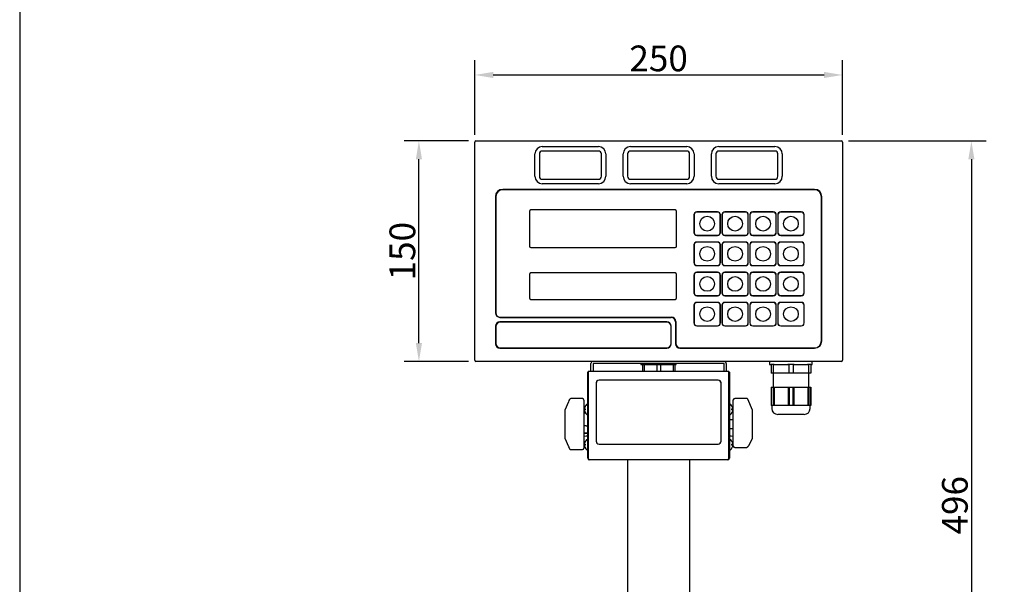
# Model space of a CAD drawing. Units: inches. Extents: x 0 to 2100, y 0 to 1485.
# Drawn here: x 0 to 670, y 453 to 837 of the extents above; entities that cross this region are included whole.
import ezdxf

# ---------------------------------------------------------------- set-up
doc = ezdxf.new("R2010")
doc.units = ezdxf.units.IN
doc.layers.get('0').update_dxf_attribs({"linetype": 'CONTINUOUS'})
doc.layers.get('DEFPOINTS').update_dxf_attribs({"linetype": 'CONTINUOUS'})
doc.layers.add('1', color=7, linetype='CONTINUOUS')
doc.layers.add('MEASURE', color=9, linetype='CONTINUOUS')
doc.styles.add('AD-STANDARD', font='romans.shx', dxfattribs={"height": 3, "bigfont": 'bigfont.shx'})
doc.dimstyles.new('AD-STANDARD', dxfattribs={"dimtxt": 3.5, "dimasz": 2.5, "dimexe": 2, "dimexo": 1, "dimgap": 0.5, "dimtad": 1, "dimdec": 4, "dimdsep": 46, "dimtxsty": 'AD-STANDARD', "dimcen": -2, "dimclrd": 9, "dimclre": 9, "dimclrt": 2, "dimadec": 0, "dimazin": 0, "dimtfac": 1, "dimtdec": 4, "dimtmove": 0, "dimatfit": 3, "dimfxl": 1, "dimtolj": 1, "dimarcsym": 0})

# ---------------------------------------------------------------- blocks, each defined once
blk = doc.blocks.new('*D2')
at = {"layer": 'DEFPOINTS', "color": 0}
for p in [(559.46, 799.35), (309.46, 753.72), (559.46, 753.72)]:
    blk.add_point(p, dxfattribs=at)
at = {"layer": 'MEASURE', "color": 9, "lineweight": -2}
for p, q in [((309.46, 758.72), (309.46, 809.35)), ((559.46, 758.72), (559.46, 809.35)), ((321.96, 799.35), (546.96, 799.35))]:
    blk.add_line(p, q, dxfattribs=at)
at = {"layer": 'MEASURE', "color": 9}
for points in [[(321.96, 801.43), (321.96, 797.27), (309.46, 799.35)], [(546.96, 801.43), (546.96, 797.27), (559.46, 799.35)]]:
    blk.add_solid(points, dxfattribs=at)
at = {"layer": 'MEASURE', "color": 2, "insert": (434.46, 810.6), "char_height": 17.5, "attachment_point": 5}
blk.add_mtext('\\A1;250', dxfattribs=at)
blk = doc.blocks.new('*D4')
at = {"layer": 'DEFPOINTS', "color": 0}
for p in [(558.66, 754.52), (536.46, 258.92), (647.14, 258.92)]:
    blk.add_point(p, dxfattribs=at)
at = {"layer": 'MEASURE', "color": 9, "lineweight": -2}
for p, q in [((563.66, 754.52), (657.14, 754.52)), ((647.14, 742.02), (647.14, 271.42)), ((541.46, 258.92), (657.14, 258.92))]:
    blk.add_line(p, q, dxfattribs=at)
at = {"layer": 'MEASURE', "color": 9}
for points in [[(645.05, 742.02), (649.22, 742.02), (647.14, 754.52)], [(645.05, 271.42), (649.22, 271.42), (647.14, 258.92)]]:
    blk.add_solid(points, dxfattribs=at)
at = {"layer": 'MEASURE', "color": 2, "insert": (635.89, 506.72), "char_height": 17.5, "attachment_point": 5, "rotation": 90}
blk.add_mtext('\\A1;496', dxfattribs=at)
blk = doc.blocks.new('*D8')
at = {"layer": 'DEFPOINTS', "color": 0}
for p in [(271.46, 754.52), (310.26, 754.52), (310.26, 604.52)]:
    blk.add_point(p, dxfattribs=at)
at = {"layer": 'MEASURE', "color": 9, "lineweight": -2}
for p, q in [((305.26, 754.52), (261.46, 754.52)), ((271.46, 617.02), (271.46, 742.02)), ((305.26, 604.52), (261.46, 604.52))]:
    blk.add_line(p, q, dxfattribs=at)
at = {"layer": 'MEASURE', "color": 9}
for points in [[(269.38, 742.02), (273.54, 742.02), (271.46, 754.52)], [(269.38, 617.02), (273.54, 617.02), (271.46, 604.52)]]:
    blk.add_solid(points, dxfattribs=at)
at = {"layer": 'MEASURE', "color": 2, "insert": (260.21, 679.52), "char_height": 17.5, "attachment_point": 5, "rotation": 90}
blk.add_mtext('\\A1;150', dxfattribs=at)

msp = doc.modelspace()

# ---------------------------------------------------------------- linework, layer by layer
msp.add_lwpolyline([(0, 0), (2100, 0), (2100, 1485), (0, 1485)], close=True)
at = {"layer": '1', "linetype": 'Continuous'}
for p, q in [((309.45858, 605.31527), (309.45858, 753.71527)), ((310.25858, 754.51527), (558.65858, 754.51527)), ((355.35858, 750.61527), (393.55858, 750.61527)), ((415.35858, 750.61527), (453.55858, 750.61527)), ((475.35858, 750.61527), (513.55858, 750.61527)), ((559.45858, 753.71527), (559.45858, 605.31527)), ((350.35858, 730.41527), (350.35858, 745.61527)), ((353.35858, 745.61527), (353.35858, 730.41527)), ((393.55858, 747.61527), (355.35858, 747.61527)), ((395.55858, 730.41527), (395.55858, 745.61527)), ((398.55858, 745.61527), (398.55858, 730.41527)), ((410.35858, 730.41527), (410.35858, 745.61527)), ((413.35858, 745.61527), (413.35858, 730.41527)), ((453.55858, 747.61527), (415.35858, 747.61527)), ((455.55858, 730.41527), (455.55858, 745.61527)), ((458.55858, 745.61527), (458.55858, 730.41527)), ((470.35858, 730.41527), (470.35858, 745.61527)), ((473.35858, 745.61527), (473.35858, 730.41527)), ((513.55858, 747.61527), (475.35858, 747.61527)), ((515.55858, 730.41527), (515.55858, 745.61527)), ((518.55858, 745.61527), (518.55858, 730.41527)), ((355.35858, 728.41527), (393.55858, 728.41527)), ((393.55858, 725.41527), (355.35858, 725.41527)), ((415.35858, 728.41527), (453.55858, 728.41527)), ((453.55858, 725.41527), (415.35858, 725.41527)), ((475.35858, 728.41527), (513.55858, 728.41527)), ((513.55858, 725.41527), (475.35858, 725.41527)), ((323.45858, 716.51527), (323.45858, 637.51527)), ((540.45858, 721.51527), (328.45858, 721.51527)), ((540.25858, 721.31527), (328.65858, 721.31527)), ((545.45858, 618.51527), (545.45858, 716.51527)), ((323.65858, 716.31527), (323.65858, 637.71527)), ((545.25858, 618.71527), (545.25858, 716.31527)), ((346.65858, 706.51526), (346.65858, 683.01526)), ((445.65858, 707.51526), (347.65858, 707.51526)), ((446.65858, 683.01526), (446.65858, 706.51526)), ((458.45858, 704.21527), (458.45858, 692.21527)), ((458.55858, 704.21527), (458.55858, 692.21527)), ((474.45858, 706.21527), (460.45858, 706.21527)), ((474.45858, 706.11527), (460.45858, 706.11527)), ((476.35858, 692.21527), (476.35858, 704.21527)), ((476.45858, 692.21527), (476.45858, 704.21527)), ((477.45858, 704.21527), (477.45858, 692.21527)), ((477.55858, 704.21527), (477.55858, 692.21527)), ((493.45858, 706.21527), (479.45858, 706.21527)), ((493.45858, 706.11527), (479.45858, 706.11527)), ((495.35858, 692.21527), (495.35858, 704.21527)), ((495.45858, 692.21527), (495.45858, 704.21527)), ((496.45858, 704.21527), (496.45858, 692.21527)), ((496.55858, 704.21527), (496.55858, 692.21527)), ((512.45858, 706.21527), (498.45858, 706.21527)), ((512.45858, 706.11527), (498.45858, 706.11527)), ((514.35858, 692.21527), (514.35858, 704.21527)), ((514.45858, 692.21527), (514.45858, 704.21527)), ((515.45858, 704.21527), (515.45858, 692.21527)), ((515.55858, 704.21527), (515.55858, 692.21527)), ((531.45858, 706.21527), (517.45858, 706.21527)), ((531.45858, 706.11527), (517.45858, 706.11527)), ((533.35858, 692.21527), (533.35858, 704.21527)), ((533.45858, 692.21527), (533.45858, 704.21527)), ((460.45858, 690.31527), (474.45858, 690.31527)), ((460.45858, 690.21527), (474.45858, 690.21527)), ((479.45858, 690.31527), (493.45858, 690.31527)), ((479.45858, 690.21527), (493.45858, 690.21527)), ((498.45858, 690.31527), (512.45858, 690.31527)), ((498.45858, 690.21527), (512.45858, 690.21527)), ((517.45858, 690.31527), (531.45858, 690.31527)), ((517.45858, 690.21527), (531.45858, 690.21527)), ((458.45858, 683.71527), (458.45858, 671.71527)), ((458.55858, 683.71527), (458.55858, 671.71527)), ((474.45858, 685.71527), (460.45858, 685.71527)), ((474.45858, 685.61527), (460.45858, 685.61527)), ((476.35858, 671.71527), (476.35858, 683.71527)), ((476.45858, 671.71527), (476.45858, 683.71527)), ((477.45858, 683.71527), (477.45858, 671.71527)), ((477.55858, 683.71527), (477.55858, 671.71527)), ((493.45858, 685.71527), (479.45858, 685.71527)), ((493.45858, 685.61527), (479.45858, 685.61527)), ((495.35858, 671.71527), (495.35858, 683.71527)), ((495.45858, 671.71527), (495.45858, 683.71527)), ((496.45858, 683.71527), (496.45858, 671.71527)), ((496.55858, 683.71527), (496.55858, 671.71527)), ((512.45858, 685.71527), (498.45858, 685.71527)), ((512.45858, 685.61527), (498.45858, 685.61527)), ((514.35858, 671.71527), (514.35858, 683.71527)), ((514.45858, 671.71527), (514.45858, 683.71527)), ((515.45858, 683.71527), (515.45858, 671.71527)), ((515.55858, 683.71527), (515.55858, 671.71527)), ((531.45858, 685.71527), (517.45858, 685.71527)), ((531.45858, 685.61527), (517.45858, 685.61527)), ((533.35858, 671.71527), (533.35858, 683.71527)), ((533.45858, 671.71527), (533.45858, 683.71527)), ((347.65858, 682.01526), (445.65858, 682.01526)), ((460.45858, 669.81527), (474.45858, 669.81527)), ((460.45858, 669.71527), (474.45858, 669.71527)), ((479.45858, 669.81527), (493.45858, 669.81527)), ((479.45858, 669.71527), (493.45858, 669.71527)), ((498.45858, 669.81527), (512.45858, 669.81527)), ((498.45858, 669.71527), (512.45858, 669.71527)), ((517.45858, 669.81527), (531.45858, 669.81527)), ((517.45858, 669.71527), (531.45858, 669.71527)), ((346.65858, 663.71526), (346.65858, 647.71525)), ((445.65858, 664.71526), (347.65858, 664.71526)), ((446.65858, 647.71525), (446.65858, 663.71526)), ((458.45858, 663.21527), (458.45858, 651.21527)), ((458.55858, 663.21527), (458.55858, 651.21527)), ((474.45858, 665.21527), (460.45858, 665.21527)), ((474.45858, 665.11527), (460.45858, 665.11527)), ((476.35858, 651.21527), (476.35858, 663.21527)), ((476.45858, 651.21527), (476.45858, 663.21527)), ((477.45858, 663.21527), (477.45858, 651.21527)), ((477.55858, 663.21527), (477.55858, 651.21527)), ((493.45858, 665.21527), (479.45858, 665.21527)), ((493.45858, 665.11527), (479.45858, 665.11527)), ((495.35858, 651.21527), (495.35858, 663.21527)), ((495.45858, 651.21527), (495.45858, 663.21527)), ((496.45858, 663.21527), (496.45858, 651.21527)), ((496.55858, 663.21527), (496.55858, 651.21527)), ((512.45858, 665.21527), (498.45858, 665.21527)), ((512.45858, 665.11527), (498.45858, 665.11527)), ((514.35858, 651.21527), (514.35858, 663.21527)), ((514.45858, 651.21527), (514.45858, 663.21527)), ((515.45858, 663.21527), (515.45858, 651.21527)), ((515.55858, 663.21527), (515.55858, 651.21527)), ((531.45858, 665.21527), (517.45858, 665.21527)), ((531.45858, 665.11527), (517.45858, 665.11527)), ((533.35858, 651.21527), (533.35858, 663.21527)), ((533.45858, 651.21527), (533.45858, 663.21527)), ((347.65858, 646.71525), (445.65858, 646.71525)), ((460.45858, 649.31527), (474.45858, 649.31527)), ((460.45858, 649.21527), (474.45858, 649.21527)), ((474.45858, 644.71527), (460.45858, 644.71527)), ((474.45858, 644.61527), (460.45858, 644.61527)), ((479.45858, 649.31527), (493.45858, 649.31527)), ((479.45858, 649.21527), (493.45858, 649.21527)), ((493.45858, 644.71527), (479.45858, 644.71527)), ((493.45858, 644.61527), (479.45858, 644.61527)), ((498.45858, 649.31527), (512.45858, 649.31527)), ((498.45858, 649.21527), (512.45858, 649.21527)), ((512.45858, 644.71527), (498.45858, 644.71527)), ((512.45858, 644.61527), (498.45858, 644.61527)), ((517.45858, 649.31527), (531.45858, 649.31527)), ((517.45858, 649.21527), (531.45858, 649.21527)), ((531.45858, 644.71527), (517.45858, 644.71527)), ((531.45858, 644.61527), (517.45858, 644.61527)), ((458.45858, 642.71527), (458.45858, 630.71527)), ((458.55858, 642.71527), (458.55858, 630.71527)), ((476.35858, 630.71527), (476.35858, 642.71527)), ((476.45858, 630.71527), (476.45858, 642.71527)), ((477.45858, 642.71527), (477.45858, 630.71527)), ((477.55858, 642.71527), (477.55858, 630.71527)), ((495.35858, 630.71527), (495.35858, 642.71527)), ((495.45858, 630.71527), (495.45858, 642.71527)), ((496.45858, 642.71527), (496.45858, 630.71527)), ((496.55858, 642.71527), (496.55858, 630.71527)), ((514.35858, 630.71527), (514.35858, 642.71527)), ((514.45858, 630.71527), (514.45858, 642.71527)), ((515.45858, 642.71527), (515.45858, 630.71527)), ((515.55858, 642.71527), (515.55858, 630.71527)), ((533.35858, 630.71527), (533.35858, 642.71527)), ((533.45858, 630.71527), (533.45858, 642.71527)), ((326.45858, 634.51527), (442.95858, 634.51527)), ((439.95858, 631.51527), (326.45858, 631.51527)), ((326.65858, 634.71527), (443.15858, 634.71527)), ((439.95858, 631.31527), (326.85858, 631.31527)), ((445.95858, 631.51527), (445.95858, 616.51527)), ((446.15858, 631.71527), (446.15858, 616.71527)), ((323.45858, 628.51527), (323.45858, 616.51527)), ((323.85858, 628.31527), (323.85858, 616.71527)), ((442.95858, 616.51527), (442.95858, 628.51527)), ((460.45858, 628.81527), (474.45858, 628.81527)), ((460.45858, 628.71527), (474.45858, 628.71527)), ((479.45858, 628.81527), (493.45858, 628.81527)), ((479.45858, 628.71527), (493.45858, 628.71527)), ((498.45858, 628.81527), (512.45858, 628.81527)), ((498.45858, 628.71527), (512.45858, 628.71527)), ((517.45858, 628.81527), (531.45858, 628.81527)), ((517.45858, 628.71527), (531.45858, 628.71527)), ((326.45858, 613.51527), (439.95858, 613.51527)), ((326.85858, 613.71527), (439.95858, 613.71527)), ((448.95858, 613.51527), (540.45858, 613.51527)), ((449.15858, 613.71527), (540.25858, 613.71527)), ((558.65858, 604.51527), (310.25858, 604.51527)), ((329.45858, 604.51527), (329.45858, 604.41527)), ((359.45858, 604.41527), (329.45858, 604.41527)), ((359.45858, 604.41527), (359.45858, 604.51527)), ((388.45858, 597.73416), (388.45858, 603.01527)), ((478.95858, 603.01527), (389.95858, 603.01527)), ((389.95858, 603.01527), (389.95858, 597.73416)), ((422.45858, 603.01527), (422.45858, 602.51527)), ((446.45858, 602.51527), (446.45858, 603.01527)), ((478.95858, 597.73416), (478.95858, 603.01527)), ((480.45858, 603.01527), (480.45858, 597.73416)), ((509.95858, 604.51527), (509.95858, 602.51527)), ((538.95858, 602.51527), (538.95858, 604.51527)), ((386.60864, 597.50745), (386.35858, 597.27184)), ((386.35858, 592.6588), (386.35858, 597.27184)), ((386.64181, 597.58652), (386.38121, 597.32969)), ((386.60864, 597.50745), (386.60864, 592.72352)), ((481.55858, 597.73416), (387.35858, 597.73416)), ((422.45858, 602.51527), (446.45858, 602.51527)), ((423.45858, 602.51527), (423.45858, 597.73416)), ((424.67397, 602.51527), (423.45858, 602.51527)), ((424.67397, 602.51527), (424.67397, 597.73416)), ((424.80527, 602.51527), (424.67397, 602.51527)), ((433.24319, 602.51527), (433.1119, 602.51527)), ((433.24319, 602.51527), (433.24319, 597.73416)), ((435.67397, 602.51527), (433.24319, 602.51527)), ((435.67397, 602.51527), (435.67397, 597.73416)), ((435.80527, 602.51527), (435.67397, 602.51527)), ((444.24319, 602.51527), (444.1119, 602.51527)), ((444.24319, 602.51527), (444.24319, 597.73416)), ((445.45858, 602.51527), (444.24319, 602.51527)), ((445.45858, 602.51527), (445.45858, 597.73416)), ((482.53586, 597.32964), (482.27525, 597.58651)), ((482.30853, 592.72352), (482.30853, 597.50745)), ((482.55858, 597.27184), (482.30853, 597.50745)), ((482.55858, 597.27184), (482.55858, 592.6588)), ((509.95858, 602.51527), (510.95858, 602.51527)), ((510.95858, 602.51527), (510.95858, 596.51527)), ((512.4502, 602.51527), (510.95858, 602.51527)), ((512.4502, 596.51527), (510.95858, 596.51527)), ((512.25858, 596.51527), (512.25858, 587.01527)), ((512.4502, 602.51527), (512.4502, 596.51527)), ((513.12601, 602.51527), (512.4502, 602.51527)), ((512.4502, 602.51527), (522.96697, 602.51527)), ((522.96697, 596.51527), (512.4502, 596.51527)), ((522.96697, 602.51527), (522.29116, 602.51527)), ((522.96697, 602.51527), (522.96697, 596.51527)), ((525.9502, 602.51527), (522.96697, 602.51527)), ((525.9502, 596.51527), (522.96697, 596.51527)), ((525.9502, 602.51527), (525.9502, 596.51527)), ((526.62601, 602.51527), (525.9502, 602.51527)), ((525.9502, 602.51527), (536.46697, 602.51527)), ((536.46697, 596.51527), (525.9502, 596.51527)), ((536.46697, 602.51527), (535.79116, 602.51527)), ((536.46697, 602.51527), (536.46697, 596.51527)), ((537.95858, 602.51527), (536.46697, 602.51527)), ((537.95858, 596.51527), (536.46697, 596.51527)), ((536.65858, 587.01527), (536.65858, 596.51527)), ((537.95858, 602.51527), (537.95858, 596.51527)), ((537.95858, 602.51527), (538.95858, 602.51527)), ((386.35858, 543.34608), (386.35858, 592.6588)), ((386.60864, 592.72352), (386.60864, 543.4108)), ((391.95858, 589.8767), (391.95858, 550.27374)), ((474.95858, 591.80855), (393.95858, 591.80855)), ((474.95858, 591.73091), (393.95858, 591.73091)), ((476.95858, 550.27374), (476.95858, 589.8767)), ((482.30853, 543.4108), (482.30853, 592.72352)), ((482.55858, 592.6588), (482.55858, 543.34608)), ((510.95858, 587.01527), (510.95858, 574.51527)), ((510.95858, 587.01527), (511.09075, 587.01527)), ((511.09075, 587.01527), (511.09075, 574.51527)), ((511.09075, 587.01527), (512.31803, 587.01527)), ((512.31803, 587.01527), (512.31803, 574.51527)), ((512.31803, 587.01527), (512.55404, 587.01527)), ((512.55404, 587.01527), (512.55404, 574.51527)), ((512.55404, 587.01527), (512.96985, 587.01527)), ((512.96985, 587.01527), (512.96985, 574.51527)), ((512.96985, 587.01527), (522.44731, 587.01527)), ((522.44731, 587.01527), (522.44731, 574.51527)), ((522.44731, 587.01527), (522.63141, 587.01527)), ((522.63141, 587.01527), (522.63141, 574.51527)), ((522.63141, 587.01527), (523.23131, 587.01527)), ((523.23131, 587.01527), (523.23131, 574.51527)), ((523.23131, 587.01527), (525.68586, 587.01527)), ((525.68586, 587.01527), (525.68586, 574.51527)), ((525.68586, 587.01527), (526.28576, 587.01527)), ((526.28576, 587.01527), (526.28576, 574.51527)), ((526.28576, 587.01527), (526.46985, 587.01527)), ((526.46985, 587.01527), (526.46985, 574.51527)), ((526.46985, 587.01527), (535.94731, 587.01527)), ((535.94731, 587.01527), (535.94731, 574.51527)), ((535.94731, 587.01527), (536.36313, 587.01527)), ((536.36313, 587.01527), (536.36313, 574.51527)), ((536.36313, 587.01527), (536.59914, 587.01527)), ((536.59914, 587.01527), (536.59914, 574.51527)), ((536.59914, 587.01527), (537.82641, 587.01527)), ((537.82641, 587.01527), (537.82641, 574.51527)), ((537.82641, 587.01527), (537.95858, 587.01527)), ((537.95858, 587.01527), (537.95858, 574.51527)), ((373.15326, 577.11739), (370.65858, 571.41527)), ((382.65858, 579.27821), (374.8126, 579.27821)), ((383.65858, 578.27821), (383.65858, 576.40063)), ((383.65858, 576.40063), (383.65858, 564.95326)), ((485.25858, 578.13318), (485.25858, 578.41527)), ((485.25858, 569.81618), (485.25858, 578.13318)), ((494.10457, 579.41527), (486.25858, 579.41527)), ((498.25858, 571.41527), (495.02073, 578.81609)), ((370.65858, 571.41527), (370.65858, 552.41527)), ((384.59879, 572.31527), (384.30065, 572.31527)), ((384.30065, 571.51527), (384.59879, 571.51527)), ((384.59879, 574.01527), (384.57863, 574.01527)), ((384.59879, 569.81527), (384.57863, 569.81527)), ((386.35858, 575.39955), (385.93458, 575.37733)), ((482.98259, 575.37733), (482.55858, 575.39955)), ((484.31838, 574.01527), (484.33853, 574.01527)), ((484.61652, 572.31527), (484.31838, 572.31527)), ((484.31838, 571.51527), (484.61652, 571.51527)), ((484.31838, 569.81527), (484.33853, 569.81527)), ((485.25858, 570.07249), (484.42443, 570.02878)), ((485.25858, 564.03758), (485.25858, 569.81618)), ((498.25858, 552.41527), (498.25858, 571.41527)), ((511.09075, 574.51527), (510.95858, 574.51527)), ((512.31803, 574.51527), (511.09075, 574.51527)), ((511.45858, 574.51527), (511.45858, 572.51527)), ((512.55404, 574.51527), (512.31803, 574.51527)), ((512.96985, 574.51527), (512.55404, 574.51527)), ((522.44731, 574.51527), (512.96985, 574.51527)), ((522.63141, 574.51527), (522.44731, 574.51527)), ((523.23131, 574.51527), (522.63141, 574.51527)), ((525.68586, 574.51527), (523.23131, 574.51527)), ((526.28576, 574.51527), (525.68586, 574.51527)), ((526.46985, 574.51527), (526.28576, 574.51527)), ((535.94731, 574.51527), (526.46985, 574.51527)), ((536.36313, 574.51527), (535.94731, 574.51527)), ((536.59914, 574.51527), (536.36313, 574.51527)), ((537.82641, 574.51527), (536.59914, 574.51527)), ((537.45858, 572.51527), (537.45858, 574.51527)), ((537.95858, 574.51527), (537.82641, 574.51527)), ((383.65858, 564.95326), (383.65858, 558.87728)), ((385.93458, 568.45321), (386.35858, 568.43099)), ((483.68008, 564.80202), (482.55338, 564.80202)), ((482.55858, 568.43099), (482.98259, 568.45321)), ((485.25858, 564.80202), (483.68008, 564.80202)), ((485.25858, 550.58039), (485.25858, 564.03758)), ((533.45858, 568.51527), (515.45858, 568.51527)), ((385.23709, 560.69255), (383.65858, 560.64831)), ((383.65858, 558.87728), (383.65858, 547.42991)), ((383.65858, 556.07555), (386.35858, 556.07555)), ((482.54946, 558.98348), (483.68008, 558.98348)), ((483.68008, 558.98348), (485.25858, 558.98348)), ((370.65858, 552.41527), (373.16541, 546.68538)), ((383.65858, 555.60071), (385.23709, 555.64485)), ((383.65858, 553.75805), (385.23709, 553.84077)), ((384.59879, 550.01527), (384.57863, 550.01527)), ((386.35858, 551.39955), (385.93458, 551.37733)), ((482.98259, 551.37733), (482.55858, 551.39955)), ((483.68008, 553.84077), (485.25858, 553.75805)), ((484.31838, 550.01527), (484.33853, 550.01527)), ((485.25858, 547.00902), (485.25858, 550.58039)), ((496.31487, 547.9725), (498.25858, 552.41527)), ((374.8126, 544.55233), (382.65858, 544.55233)), ((383.65858, 547.42991), (383.65858, 545.55233)), ((384.59879, 548.31527), (384.30065, 548.31527)), ((384.30065, 547.51527), (384.59879, 547.51527)), ((384.59879, 545.81527), (384.57863, 545.81527)), ((385.93458, 544.45321), (386.35858, 544.43099)), ((386.35858, 542.63434), (386.35858, 543.34608)), ((386.35858, 538.64586), (386.35858, 542.63434)), ((386.60864, 543.4108), (386.60864, 542.63434)), ((386.60864, 542.63434), (386.60864, 538.64586)), ((393.95858, 548.34189), (474.95858, 548.34189)), ((482.30853, 542.63434), (482.30853, 543.4108)), ((482.30853, 538.64586), (482.30853, 542.63434)), ((482.55858, 544.43099), (482.98259, 544.45321)), ((482.55858, 543.34608), (482.55858, 542.63434)), ((482.55858, 542.63434), (482.55858, 538.64586)), ((484.61652, 548.31527), (484.31838, 548.31527)), ((484.31838, 547.51527), (484.61652, 547.51527)), ((484.31838, 545.81527), (484.33853, 545.81527)), ((485.25858, 547.00902), (485.25858, 548.41527)), ((486.25858, 546.00902), (494.10457, 546.00902)), ((387.35858, 537.89591), (481.55858, 537.89591)), ((481.55858, 537.64586), (387.35858, 537.64586)), ((413.20858, 537.64586), (413.20858, 356.91527)), ((455.70858, 356.91527), (455.70858, 537.64586))]:
    msp.add_line(p, q, dxfattribs=at)
for centre in [(467.45858, 698.21527), (486.45858, 698.21527), (505.45858, 698.21527), (524.45858, 698.21527), (467.45858, 677.71527), (486.45858, 677.71527), (505.45858, 677.71527), (524.45858, 677.71527), (467.45858, 657.21527), (486.45858, 657.21527), (505.45858, 657.21527), (524.45858, 657.21527), (467.45858, 636.71527), (486.45858, 636.71527), (505.45858, 636.71527), (524.45858, 636.71527)]:
    msp.add_circle(centre, 5, dxfattribs=at)
for centre, radius, start, end in [((310.25858, 753.71527), 0.8, 90, 180), ((355.35858, 745.61527), 5, 90, 180), ((393.55858, 745.61527), 5, 0, 90), ((415.35858, 745.61527), 5, 90, 180), ((453.55858, 745.61527), 5, 0, 90), ((475.35858, 745.61527), 5, 90, 180), ((513.55858, 745.61527), 5, 0, 90), ((558.65858, 753.71527), 0.8, 0, 90), ((355.35858, 745.61527), 2, 90, 180), ((393.55858, 745.61527), 2, 0, 90), ((415.35858, 745.61527), 2, 90, 180), ((453.55858, 745.61527), 2, 0, 90), ((475.35858, 745.61527), 2, 90, 180), ((513.55858, 745.61527), 2, 0, 90), ((355.35858, 730.41527), 5, 180, 270), ((355.35858, 730.41527), 2, 180, 270), ((393.55858, 730.41527), 5, 270, 0), ((393.55858, 730.41527), 2, 270, 0), ((415.35858, 730.41527), 5, 180, 270), ((415.35858, 730.41527), 2, 180, 270), ((453.55858, 730.41527), 5, 270, 0), ((453.55858, 730.41527), 2, 270, 0), ((475.35858, 730.41527), 5, 180, 270), ((475.35858, 730.41527), 2, 180, 270), ((513.55858, 730.41527), 2, 270, 0), ((513.55858, 730.41527), 5, 270, 0), ((328.45858, 716.51527), 5, 90, 180), ((328.65858, 716.31527), 5, 90, 180), ((540.25858, 716.31527), 5, 0, 90), ((540.45858, 716.51527), 5, 0, 90), ((347.65858, 706.51526), 1, 90, 180), ((445.65858, 706.51526), 1, 0, 90), ((460.45858, 704.21527), 2, 90, 180), ((460.45858, 704.21527), 1.9, 90, 180), ((474.45858, 704.21527), 2, 0, 90), ((474.45858, 704.21527), 1.9, 0, 90), ((479.45858, 704.21527), 2, 90, 180), ((479.45858, 704.21527), 1.9, 90, 180), ((493.45858, 704.21527), 2, 0, 90), ((493.45858, 704.21527), 1.9, 0, 90), ((498.45858, 704.21527), 2, 90, 180), ((498.45858, 704.21527), 1.9, 90, 180), ((512.45858, 704.21527), 2, 0, 90), ((512.45858, 704.21527), 1.9, 0, 90), ((517.45858, 704.21527), 2, 90, 180), ((517.45858, 704.21527), 1.9, 90, 180), ((531.45858, 704.21527), 2, 0, 90), ((531.45858, 704.21527), 1.9, 0, 90), ((460.45858, 692.21527), 2, 180, 270), ((460.45858, 692.21527), 1.9, 180, 270), ((474.45858, 692.21527), 2, 270, 0), ((474.45858, 692.21527), 1.9, 270, 0), ((479.45858, 692.21527), 2, 180, 270), ((479.45858, 692.21527), 1.9, 180, 270), ((493.45858, 692.21527), 1.9, 270, 0), ((493.45858, 692.21527), 2, 270, 0), ((498.45858, 692.21527), 2, 180, 270), ((498.45858, 692.21527), 1.9, 180, 270), ((512.45858, 692.21527), 1.9, 270, 0), ((512.45858, 692.21527), 2, 270, 0), ((517.45858, 692.21527), 2, 180, 270), ((517.45858, 692.21527), 1.9, 180, 270), ((531.45858, 692.21527), 1.9, 270, 0), ((531.45858, 692.21527), 2, 270, 0), ((347.65858, 683.01526), 1, 180, 270), ((445.65858, 683.01526), 1, 270, 0), ((460.45858, 683.71527), 2, 90, 180), ((460.45858, 683.71527), 1.9, 90, 180), ((474.45858, 683.71527), 2, 0, 90), ((474.45858, 683.71527), 1.9, 0, 90), ((479.45858, 683.71527), 2, 90, 180), ((479.45858, 683.71527), 1.9, 90, 180), ((493.45858, 683.71527), 2, 0, 90), ((493.45858, 683.71527), 1.9, 0, 90), ((498.45858, 683.71527), 2, 90, 180), ((498.45858, 683.71527), 1.9, 90, 180), ((512.45858, 683.71527), 2, 0, 90), ((512.45858, 683.71527), 1.9, 0, 90), ((517.45858, 683.71527), 2, 90, 180), ((517.45858, 683.71527), 1.9, 90, 180), ((531.45858, 683.71527), 2, 0, 90), ((531.45858, 683.71527), 1.9, 0, 90), ((460.45858, 671.71527), 2, 180, 270), ((460.45858, 671.71527), 1.9, 180, 270), ((474.45858, 671.71527), 1.9, 270, 0), ((474.45858, 671.71527), 2, 270, 0), ((479.45858, 671.71527), 2, 180, 270), ((479.45858, 671.71527), 1.9, 180, 270), ((493.45858, 671.71527), 2, 270, 0), ((493.45858, 671.71527), 1.9, 270, 0), ((498.45858, 671.71527), 2, 180, 270), ((498.45858, 671.71527), 1.9, 180, 270), ((512.45858, 671.71527), 1.9, 270, 0), ((512.45858, 671.71527), 2, 270, 0), ((517.45858, 671.71527), 2, 180, 270), ((517.45858, 671.71527), 1.9, 180, 270), ((531.45858, 671.71527), 1.9, 270, 0), ((531.45858, 671.71527), 2, 270, 0), ((347.65858, 663.71526), 1, 90, 180), ((445.65858, 663.71526), 1, 0, 90), ((460.45858, 663.21527), 2, 90, 180), ((460.45858, 663.21527), 1.9, 90, 180), ((474.45858, 663.21527), 2, 0, 90), ((474.45858, 663.21527), 1.9, 0, 90), ((479.45858, 663.21527), 2, 90, 180), ((479.45858, 663.21527), 1.9, 90, 180), ((493.45858, 663.21527), 2, 0, 90), ((493.45858, 663.21527), 1.9, 0, 90), ((498.45858, 663.21527), 2, 90, 180), ((498.45858, 663.21527), 1.9, 90, 180), ((512.45858, 663.21527), 2, 0, 90), ((512.45858, 663.21527), 1.9, 0, 90), ((517.45858, 663.21527), 2, 90, 180), ((517.45858, 663.21527), 1.9, 90, 180), ((531.45858, 663.21527), 2, 0, 90), ((531.45858, 663.21527), 1.9, 0, 90), ((460.45858, 651.21527), 2, 180, 270), ((460.45858, 651.21527), 1.9, 180, 270), ((474.45858, 651.21527), 1.9, 270, 0), ((474.45858, 651.21527), 2, 270, 0), ((479.45858, 651.21527), 2, 180, 270), ((479.45858, 651.21527), 1.9, 180, 270), ((493.45858, 651.21527), 1.9, 270, 0), ((493.45858, 651.21527), 2, 270, 0), ((498.45858, 651.21527), 2, 180, 270), ((498.45858, 651.21527), 1.9, 180, 270), ((512.45858, 651.21527), 1.9, 270, 0), ((512.45858, 651.21527), 2, 270, 0), ((517.45858, 651.21527), 2, 180, 270), ((517.45858, 651.21527), 1.9, 180, 270), ((531.45858, 651.21527), 1.9, 270, 0), ((531.45858, 651.21527), 2, 270, 0), ((347.65858, 647.71525), 1, 180, 270), ((445.65858, 647.71525), 1, 270, 0), ((460.45858, 642.71527), 2, 90, 180), ((460.45858, 642.71527), 1.9, 90, 180), ((474.45858, 642.71527), 2, 0, 90), ((474.45858, 642.71527), 1.9, 0, 90), ((479.45858, 642.71527), 2, 90, 180), ((479.45858, 642.71527), 1.9, 90, 180), ((493.45858, 642.71527), 2, 0, 90), ((493.45858, 642.71527), 1.9, 0, 90), ((498.45858, 642.71527), 2, 90, 180), ((498.45858, 642.71527), 1.9, 90, 180), ((512.45858, 642.71527), 2, 0, 90), ((512.45858, 642.71527), 1.9, 0, 90), ((517.45858, 642.71527), 2, 90, 180), ((517.45858, 642.71527), 1.9, 90, 180), ((531.45858, 642.71527), 2, 0, 90), ((531.45858, 642.71527), 1.9, 0, 90), ((326.45858, 637.51527), 3, 180, 270), ((326.65858, 637.71527), 3, 180, 270), ((326.45858, 628.51527), 3, 90, 180), ((326.85858, 628.31527), 3, 90, 180), ((439.95858, 628.51527), 3, 0, 90), ((439.95858, 628.31527), 3, 0, 90), ((442.95858, 631.51527), 3, 0, 90), ((443.15858, 631.71527), 3, 0, 90), ((460.45858, 630.71527), 2, 180, 270), ((460.45858, 630.71527), 1.9, 180, 270), ((474.45858, 630.71527), 1.9, 270, 0), ((474.45858, 630.71527), 2, 270, 0), ((479.45858, 630.71527), 2, 180, 270), ((479.45858, 630.71527), 1.9, 180, 270), ((493.45858, 630.71527), 1.9, 270, 0), ((493.45858, 630.71527), 2, 270, 0), ((498.45858, 630.71527), 2, 180, 270), ((498.45858, 630.71527), 1.9, 180, 270), ((512.45858, 630.71527), 1.9, 270, 0), ((512.45858, 630.71527), 2, 270, 0), ((517.45858, 630.71527), 2, 180, 270), ((517.45858, 630.71527), 1.9, 180, 270), ((531.45858, 630.71527), 1.9, 270, 0), ((531.45858, 630.71527), 2, 270, 0), ((326.45858, 616.51527), 3, 180, 270), ((326.85858, 616.71527), 3, 180, 270), ((439.95858, 616.71527), 3, 270, 0), ((439.95858, 616.51527), 3, 270, 0), ((448.95858, 616.51527), 3, 180, 270), ((449.15858, 616.71527), 3, 180, 270), ((540.25858, 618.71527), 5, 270, 0), ((540.45858, 618.51527), 5, 270, 0), ((310.25858, 605.31527), 0.8, 180, 270), ((389.95858, 603.01527), 1.5, 90, 180), ((478.95858, 603.01527), 1.5, 0, 90), ((558.65858, 605.31527), 0.8, 270, 0), ((374.8126, 578.27821), 1, 90, 153.44453684), ((382.65858, 578.27821), 1, 0, 90), ((486.25858, 578.41527), 1, 90, 180), ((494.10457, 578.41527), 1, 23.62937773, 90), ((388.55858, 571.91527), 4.48219, 152.06164727, 161.79923974), ((388.55858, 571.91527), 4.48219, 198.20076026, 207.93835273), ((388.55858, 571.91527), 4.5, 133.72660027, 152.18186072), ((388.55858, 571.91527), 3.97995, 174.23181881, 185.76818119), ((388.55858, 571.91527), 4.5, 207.81813928, 226.27339973), ((385.97443, 574.61692), 0.76145, 93, 133.72660027), ((482.94273, 574.61692), 0.76145, 46.27339973, 87), ((480.35858, 571.91527), 4.5, 27.81813928, 46.27339973), ((480.35858, 571.91527), 4.5, 313.72660027, 332.18186072), ((480.35858, 571.91527), 4.48219, 18.20076026, 27.93835273), ((480.35858, 571.91527), 3.97995, 354.23181881, 5.76818119), ((480.35858, 571.91527), 4.48219, 332.06164727, 341.79923974), ((515.45858, 572.51527), 4, 180, 270), ((533.45858, 572.51527), 4, 270, 0), ((385.97443, 569.21362), 0.76145, 226.27339973, 267), ((482.94273, 569.21362), 0.76145, 273, 313.72660027), ((385.29288, 562.55102), 1.85931, 268.28036678, 305.43536845), ((385.29302, 557.50665), 1.86264, 268.27928161, 305.081713), ((388.55858, 547.91527), 4.48219, 152.06164727, 161.79923974), ((388.55858, 547.91527), 4.5, 133.72660027, 152.18186072), ((385.15858, 555.33872), 1.5, 273, 323.13010235), ((385.97443, 550.61692), 0.76145, 93, 133.72660027), ((483.75858, 555.33872), 1.5, 216.86989765, 267), ((482.94273, 550.61692), 0.76145, 46.27339973, 87), ((480.35858, 547.91527), 4.5, 27.81813928, 46.27339973), ((480.35858, 547.91527), 4.48219, 18.20076026, 27.93835273), ((374.8126, 545.55233), 1, 206.55546316, 270), ((382.65858, 545.55233), 1, 270, 0), ((388.55858, 547.91527), 4.48219, 198.20076026, 207.93835273), ((388.55858, 547.91527), 3.97995, 174.23181881, 185.76818119), ((388.55858, 547.91527), 4.5, 207.81813928, 226.27339973), ((385.97443, 545.21362), 0.76145, 226.27339973, 267), ((482.94273, 545.21362), 0.76145, 273, 313.72660027), ((480.35858, 547.91527), 4.5, 313.72660027, 332.18186072), ((480.35858, 547.91527), 3.97995, 354.23181881, 5.76818119), ((480.35858, 547.91527), 4.48219, 332.06164727, 341.79923974), ((486.25858, 547.00902), 1, 180, 270), ((494.10457, 547.00902), 1, 270, 319.68589984), ((387.35858, 538.64586), 1, 180, 270), ((387.35858, 538.64586), 0.74995, 180, 270), ((481.55858, 538.64586), 0.74995, 270, 0), ((481.55858, 538.64586), 1, 270, 0)]:
    msp.add_arc(centre, radius, start, end, dxfattribs=at)
for centre, major_axis, ratio, start_param, end_param in [((393.95858, 589.8767), (-2, 0), 0.965925826, 4.71238898, 6.283185307), ((393.95858, 589.79905), (2, 0), 0.965925826, 1.570796327, 3.141592654), ((474.95858, 589.8767), (-2, 0), 0.965925826, 3.141592654, 4.71238898), ((474.95858, 589.79905), (2, 0), 0.965925826, 0, 1.570796327), ((374.8126, 578.27821), (0.8945, -0.44706), 0.723454728, 3.141592654, 3.216339824), ((393.95858, 550.27374), (2, 0), 0.965925826, 3.141592654, 4.71238898), ((474.95858, 550.27374), (2, 0), 0.965925826, 4.71238898, 6.283185307), ((374.8126, 545.55233), (0.8945, 0.44706), 0.723454728, 3.066845483, 3.141592654)]:
    msp.add_ellipse(centre, major_axis=major_axis, ratio=ratio, start_param=start_param, end_param=end_param, dxfattribs=at)
for points, knots in [([(386.35858, 597.27184), (386.35959, 597.28089), (386.36158, 597.29893), (386.3737, 597.31773), (386.38285, 597.32775), (386.38475, 597.32971)], [0, 0, 0, 0, 0.0664934825, 0.132378702, 0.1485713184, 0.1485713184, 0.1485713184, 0.1485713184]), ([(387.35858, 597.73416), (387.32983, 597.73411), (387.27303, 597.734), (387.18941, 597.73082), (387.10904, 597.72532), (387.03198, 597.7172), (386.95828, 597.70637), (386.88796, 597.69263), (386.79428, 597.66904), (386.69361, 597.63196), (386.61615, 597.57481), (386.61116, 597.53005), (386.60864, 597.50745)], [0, 0, 0, 0, 0.070131401, 0.138500388, 0.20625931, 0.274591384, 0.344650789, 0.417509647, 0.494122638, 0.667308818, 0.831993604, 1, 1, 1, 1]), ([(482.30853, 597.50745), (482.30859, 597.51739), (482.3087, 597.53704), (482.29676, 597.56472), (482.27576, 597.59053), (482.24492, 597.61448), (482.20446, 597.63668), (482.15436, 597.65721), (482.08115, 597.68048), (481.98201, 597.70358), (481.85044, 597.72221), (481.70758, 597.73301), (481.60865, 597.73377), (481.55858, 597.73416)], [0, 0, 0, 0, 0.073180214, 0.144532952, 0.214957494, 0.285388687, 0.356761115, 0.429973324, 0.505858538, 0.637230915, 0.759427223, 0.878253723, 1, 1, 1, 1]), ([(482.53247, 597.32968), (482.53335, 597.32878), (482.54228, 597.31935), (482.55518, 597.30067), (482.55744, 597.28148), (482.55858, 597.27184)], [0.8515411338, 0.8515411338, 0.8515411338, 0.8515411338, 0.8589916573, 0.9291545415, 1, 1, 1, 1]), ([(383.65859, 569.54462), (383.87198, 569.53266), (384.08538, 569.5207), (384.29878, 569.50873), (384.48182, 569.49847), (384.66486, 569.48821), (384.8479, 569.47794)], [0.7917119522, 0.7917119522, 0.7917119522, 0.7917119522, 0.8761865649, 0.8761865649, 0.8761865649, 0.94864534, 0.94864534, 0.94864534, 0.94864534]), ([(384.30065, 572.31527), (384.25864, 572.31527), (384.22502, 572.33984), (384.17881, 572.43903), (384.16659, 572.51412), (384.16655, 572.70174), (384.17878, 572.81556), (384.22492, 573.05839), (384.25863, 573.18747), (384.30065, 573.31527)], [0, 0, 0, 0, 0.25, 0.25, 0.5, 0.5, 0.75, 0.75, 1, 1, 1, 1]), ([(384.30065, 570.51527), (384.25864, 570.64304), (384.22502, 570.7717), (384.17881, 571.0147), (384.16659, 571.12827), (384.16655, 571.31601), (384.17878, 571.39134), (384.22492, 571.49057), (384.25863, 571.51527), (384.30065, 571.51527)], [0, 0, 0, 0, 0.25, 0.25, 0.5, 0.5, 0.75, 0.75, 1, 1, 1, 1]), ([(484.61652, 573.31527), (484.65853, 573.1875), (484.69214, 573.05884), (484.73836, 572.81584), (484.75058, 572.70227), (484.75062, 572.51452), (484.73839, 572.4392), (484.69225, 572.33996), (484.65854, 572.31527), (484.61652, 572.31527)], [0, 0, 0, 0, 0.25, 0.25, 0.5, 0.5, 0.75, 0.75, 1, 1, 1, 1]), ([(484.61652, 571.51527), (484.65853, 571.51527), (484.69214, 571.4907), (484.73836, 571.3915), (484.75058, 571.31642), (484.75062, 571.1288), (484.73839, 571.01498), (484.69225, 570.77214), (484.65854, 570.64306), (484.61652, 570.51527)], [0, 0, 0, 0, 0.25, 0.25, 0.5, 0.5, 0.75, 0.75, 1, 1, 1, 1]), ([(384.30065, 548.31527), (384.25864, 548.31527), (384.22502, 548.33984), (384.17881, 548.43903), (384.16659, 548.51412), (384.16655, 548.70174), (384.17878, 548.81556), (384.22492, 549.05839), (384.25863, 549.18747), (384.30065, 549.31527)], [0, 0, 0, 0, 0.25, 0.25, 0.5, 0.5, 0.75, 0.75, 1, 1, 1, 1]), ([(484.61652, 549.31527), (484.65853, 549.1875), (484.69214, 549.05884), (484.73836, 548.81584), (484.75058, 548.70227), (484.75062, 548.51452), (484.73839, 548.4392), (484.69225, 548.33996), (484.65854, 548.31527), (484.61652, 548.31527)], [0, 0, 0, 0, 0.25, 0.25, 0.5, 0.5, 0.75, 0.75, 1, 1, 1, 1]), ([(384.30065, 546.51527), (384.25864, 546.64304), (384.22502, 546.7717), (384.17881, 547.0147), (384.16659, 547.12827), (384.16655, 547.31601), (384.17878, 547.39134), (384.22492, 547.49057), (384.25863, 547.51527), (384.30065, 547.51527)], [0, 0, 0, 0, 0.25, 0.25, 0.5, 0.5, 0.75, 0.75, 1, 1, 1, 1]), ([(484.61652, 547.51527), (484.65853, 547.51527), (484.69214, 547.4907), (484.73836, 547.3915), (484.75058, 547.31642), (484.75062, 547.1288), (484.73839, 547.01498), (484.69225, 546.77214), (484.65854, 546.64306), (484.61652, 546.51527)], [0, 0, 0, 0, 0.25, 0.25, 0.5, 0.5, 0.75, 0.75, 1, 1, 1, 1]), ([(494.8715, 546.34114), (495.01577, 546.51083), (495.30097, 546.84629), (495.68374, 547.25987), (495.96091, 547.54803), (496.10637, 547.69105), (496.09055, 547.67524), (496.11968, 547.70369), (496.13032, 547.71431), (496.14947, 547.73416), (496.21661, 547.80936), (496.28471, 547.89392), (496.31118, 547.96972), (496.31275, 547.97421)], [0, 0, 0, 0, 0.170922558, 0.404411192, 0.626914897, 0.840274162, 0.943801817, 0.951877796, 0.957500733, 0.960900299, 0.966744885, 0.998301371, 1, 1, 1, 1]), ([(494.87354, 546.35211), (495.05965, 546.56769), (495.37045, 546.92778), (495.76045, 547.34366), (495.99665, 547.58518), (496.09519, 547.67964), (496.09462, 547.68011), (496.10061, 547.68539), (496.101, 547.68573)], [0, 0, 0, 0, 0.2157598311, 0.4346966551, 0.6432797538, 0.817751934, 0.8650369653, 0.8682783774, 0.8682783774, 0.8682783774, 0.8682783774])]:
    msp.add_open_spline(points, degree=3, knots=knots, dxfattribs=at)
for points in [[(373.89644, 578.6757), (373.61079, 578.106), (373.35823, 577.5864), (373.15223, 577.11529)], [(373.22912, 546.5418), (373.42054, 546.11599), (373.64624, 545.65383), (373.89644, 545.15484)]]:
    msp.add_open_spline(points, degree=3, dxfattribs=at)

# ---------------------------------------------------------------- dimensions: what is measured, and where the dimension line sits
at = {"layer": 'MEASURE'}
dim = msp.add_linear_dim(base=(559.45858, 799.34852), p1=(309.45858, 753.71527), p2=(559.45858, 753.71527), dimstyle='AD-STANDARD', override={"dimscale": 5, "dimtxsty": 'STANDARD'}, dxfattribs=at)
dim.commit()
dim.dimension.update_dxf_attribs({"geometry": '*D2', "text_midpoint": (434.45858, 810.59852)})
for base, p1, p2, override, picture, middle in [((271.45865, 754.51527), (310.25858, 604.51527), (310.25858, 754.51527), {"dimscale": 5, "dimtxsty": 'STANDARD'}, '*D8', (260.20865, 679.51527)), ((647.13721, 258.91527), (558.65858, 754.51527), (536.45858, 258.91527), {"dimscale": 5, "dimdec": 0, "dimtxsty": 'STANDARD'}, '*D4', (635.88721, 506.71527))]:
    dim = msp.add_linear_dim(base=base, p1=p1, p2=p2, angle=90, dimstyle='AD-STANDARD', override=override, dxfattribs=at)
    dim.commit()
    dim.dimension.update_dxf_attribs({"geometry": picture, "text_midpoint": middle})

doc.saveas('drawing.dxf')
